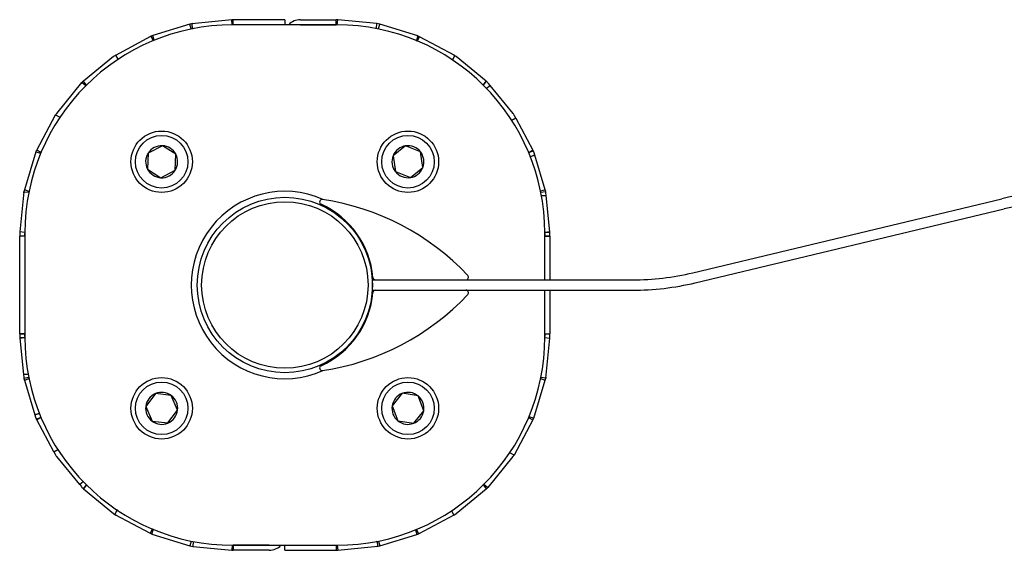
# Model space of a CAD drawing. Units: millimetres. Extents: x 18142 to 25499, y 25315 to 34157.
# Drawn here: x 22090 to 22279, y 28824 to 28925 of the extents above; entities that cross this region are included whole.
import ezdxf

# ---------------------------------------------------------------- set-up
doc = ezdxf.new("R2010")
doc.units = ezdxf.units.MM
doc.header["$LTSCALE"] = 200

msp = doc.modelspace()

# ---------------------------------------------------------------- linework, layer by layer
at = {"color": 7, "linetype": 'Continuous', "lineweight": 25}
for p, q in [((22122.81, 28924.6), (22115.67, 28922.44)), ((22123.37, 28924.72), (22122.81, 28924.6)), ((22123.08, 28923.7), (22122.81, 28924.6)), ((22130.89, 28925.45), (22123.18, 28924.69)), ((22123.18, 28924.69), (22123.37, 28924.72)), ((22123.18, 28924.69), (22123.27, 28923.73)), ((22131.17, 28925.47), (22130.89, 28925.45)), ((22130.98, 28924.5), (22130.89, 28925.45)), ((22151.08, 28924.5), (22131.08, 28924.5)), ((22131.17, 28924.51), (22131.12, 28924.5)), ((22131.17, 28924.51), (22131.17, 28925.47)), ((22141.08, 28925.47), (22131.17, 28925.47)), ((22141.08, 28924.51), (22131.17, 28924.51)), ((22141.08, 28925.47), (22138.08, 28925.47)), ((22138.2, 28924.5), (22138.08, 28924.51)), ((22141.08, 28925.47), (22141.08, 28924.51)), ((22144.08, 28924.51), (22143.95, 28924.5)), ((22144.08, 28925.47), (22150.98, 28925.47)), ((22144.08, 28924.51), (22150.98, 28924.51)), ((22151.27, 28925.45), (22150.98, 28925.47)), ((22150.98, 28924.51), (22150.98, 28925.47)), ((22151.17, 28924.49), (22150.98, 28924.51)), ((22151.17, 28924.5), (22151.27, 28925.45)), ((22158.79, 28924.72), (22151.27, 28925.45)), ((22158.69, 28923.77), (22158.79, 28924.72)), ((22159.34, 28924.6), (22158.79, 28924.72)), ((22159.07, 28923.7), (22159.34, 28924.6)), ((22166.66, 28922.37), (22159.34, 28924.6)), ((22115.94, 28921.53), (22115.67, 28922.44)), ((22123.46, 28923.76), (22123.29, 28923.72)), ((22167, 28922.21), (22166.48, 28922.44)), ((22166.48, 28922.44), (22166.66, 28922.37)), ((22108.57, 28918.69), (22115.32, 28922.29)), ((22115.16, 28922.21), (22115.32, 28922.3)), ((22115.32, 28922.29), (22115.32, 28922.3)), ((22115.32, 28922.29), (22115.77, 28921.46)), ((22166.55, 28921.37), (22166.21, 28921.52)), ((22166.66, 28922.37), (22166.38, 28921.46)), ((22166.56, 28921.38), (22167, 28922.21)), ((22173.75, 28918.6), (22167, 28922.21)), ((22108.57, 28918.69), (22108.11, 28918.38)), ((22109.01, 28917.87), (22108.57, 28918.69)), ((22173.75, 28918.6), (22173.3, 28917.76)), ((22174.05, 28918.38), (22173.59, 28918.69)), ((22173.59, 28918.69), (22173.75, 28918.6)), ((22108.11, 28918.38), (22102.33, 28913.64)), ((22173.44, 28917.64), (22173.14, 28917.85)), ((22179.82, 28913.64), (22174.05, 28918.38)), ((22097.2, 28907.47), (22102.06, 28913.39)), ((22101.94, 28913.25), (22102.06, 28913.39)), ((22102.06, 28913.39), (22102.06, 28913.39)), ((22102.79, 28912.79), (22102.06, 28913.39)), ((22102.93, 28912.92), (22102.33, 28913.64)), ((22179.82, 28913.64), (22179.23, 28912.92)), ((22179.23, 28912.92), (22179.82, 28913.64)), ((22179.82, 28913.64), (22179.82, 28913.64)), ((22180.54, 28912.86), (22180.22, 28913.25)), ((22102.79, 28912.79), (22102.79, 28912.79)), ((22179.84, 28912.3), (22180.54, 28912.86)), ((22179.85, 28912.29), (22180.51, 28912.84)), ((22180.51, 28912.84), (22180.54, 28912.86)), ((22180.51, 28912.84), (22184.95, 28907.47)), ((22093.37, 28900.42), (22096.98, 28907.18)), ((22096.98, 28907.18), (22096.89, 28907.01)), ((22096.98, 28907.18), (22096.98, 28907.17)), ((22096.98, 28907.17), (22097.82, 28906.73)), ((22184.71, 28906.15), (22185.51, 28906.58)), ((22185.5, 28906.57), (22184.71, 28906.15)), ((22185.51, 28906.58), (22185.27, 28907.01)), ((22185.5, 28906.57), (22185.51, 28906.58)), ((22185.5, 28906.57), (22188.78, 28900.43)), ((22093.2, 28900.09), (22090.99, 28892.76)), ((22093.2, 28900.09), (22093.14, 28899.91)), ((22093.2, 28900.09), (22093.21, 28900.09)), ((22093.21, 28900.09), (22094.12, 28899.81)), ((22094.19, 28899.99), (22093.37, 28900.42)), ((22114.79, 28899.84), (22114.66, 28896.77)), ((22117.52, 28901.26), (22114.79, 28899.84)), ((22120.11, 28899.61), (22117.52, 28901.26)), ((22164.31, 28901.23), (22161.91, 28899.32)), ((22167.17, 28900.1), (22164.31, 28901.23)), ((22167.62, 28897.06), (22167.17, 28900.1)), ((22187.96, 28899.99), (22188.78, 28900.43)), ((22188.87, 28900.26), (22188.01, 28899.87)), ((22189.17, 28899.44), (22189.01, 28899.91)), ((22119.98, 28896.54), (22120.11, 28899.61)), ((22161.91, 28899.32), (22162.36, 28896.28)), ((22188.29, 28899.17), (22189.17, 28899.44)), ((22189.15, 28899.42), (22188.29, 28899.16)), ((22189.15, 28899.42), (22189.17, 28899.44)), ((22191.17, 28892.77), (22189.15, 28899.42)), ((22114.66, 28896.77), (22117.26, 28895.12)), ((22117.26, 28895.12), (22119.98, 28896.54)), ((22162.36, 28896.28), (22165.22, 28895.15)), ((22165.22, 28895.15), (22167.62, 28897.06)), ((22090.89, 28892.4), (22090.13, 28884.69)), ((22090.86, 28892.21), (22090.89, 28892.4)), ((22090.89, 28892.4), (22091.85, 28892.31)), ((22090.89, 28892.4), (22090.89, 28892.4)), ((22091.88, 28892.49), (22090.99, 28892.76)), ((22191.17, 28892.77), (22190.27, 28892.5)), ((22190.31, 28892.31), (22191.24, 28892.49)), ((22191.36, 28891.72), (22191.29, 28892.21)), ((22190.44, 28891.63), (22191.36, 28891.72)), ((22191.34, 28891.71), (22190.44, 28891.62)), ((22191.34, 28891.71), (22191.36, 28891.72)), ((22192.03, 28884.69), (22191.34, 28891.71)), ((22219.55, 28876.87), (22278.99, 28891.08)), ((22220.01, 28874.93), (22279.45, 28889.13)), ((22091.08, 28884.6), (22090.13, 28884.69)), ((22192.03, 28884.69), (22191.08, 28884.6)), ((22192.04, 28884.6), (22191.08, 28884.53)), ((22090.1, 28884.41), (22090.08, 28883.91)), ((22090.08, 28883.91), (22090.11, 28883.9)), ((22091.05, 28883.91), (22090.08, 28883.91)), ((22090.11, 28865.11), (22090.11, 28883.9)), ((22091.08, 28883.9), (22090.11, 28883.9)), ((22091.05, 28883.91), (22091.07, 28884.41)), ((22091.08, 28883.9), (22091.05, 28883.91)), ((22091.08, 28884.5), (22091.08, 28864.5)), ((22191.08, 28875.5), (22191.08, 28884.5)), ((22191.08, 28884.41), (22191.1, 28883.91)), ((22191.1, 28883.91), (22191.08, 28883.9)), ((22192.04, 28883.9), (22191.08, 28883.9)), ((22191.1, 28883.91), (22192.07, 28883.91)), ((22192.04, 28883.9), (22192.07, 28883.91)), ((22192.04, 28883.9), (22192.04, 28875.5)), ((22192.07, 28883.91), (22192.05, 28884.41)), ((22124.32, 28876.25), (22124.23, 28876.25)), ((22157.93, 28873.5), (22157.93, 28875.5)), ((22157.93, 28875.5), (22207.93, 28875.5)), ((22157.93, 28873.5), (22207.93, 28873.5)), ((22191.08, 28864.5), (22191.08, 28873.5)), ((22192.04, 28873.5), (22192.04, 28865.11)), ((22124.23, 28872.75), (22124.32, 28872.75)), ((22090.11, 28865.11), (22090.08, 28865.09)), ((22090.08, 28865.09), (22090.1, 28864.6)), ((22091.05, 28865.09), (22090.08, 28865.09)), ((22090.11, 28865.11), (22091.08, 28865.11)), ((22090.12, 28864.41), (22091.08, 28864.47)), ((22090.13, 28864.31), (22091.08, 28864.41)), ((22090.13, 28864.31), (22090.82, 28857.3)), ((22091.05, 28865.09), (22091.08, 28865.11)), ((22091.07, 28864.6), (22091.05, 28865.09)), ((22191.08, 28865.11), (22191.1, 28865.09)), ((22191.08, 28865.11), (22192.04, 28865.11)), ((22191.1, 28865.09), (22191.08, 28864.6)), ((22191.08, 28864.41), (22192.02, 28864.31)), ((22191.1, 28865.09), (22192.07, 28865.09)), ((22191.27, 28856.6), (22192.02, 28864.31)), ((22192.07, 28865.09), (22192.04, 28865.11)), ((22192.05, 28864.6), (22192.07, 28865.09)), ((22091.72, 28857.37), (22090.79, 28857.28)), ((22090.82, 28857.3), (22090.79, 28857.28)), ((22090.79, 28857.28), (22090.86, 28856.79)), ((22090.82, 28857.3), (22091.71, 28857.39)), ((22091.84, 28856.7), (22090.91, 28856.51)), ((22090.98, 28856.24), (22091.88, 28856.51)), ((22090.98, 28856.24), (22093, 28849.58)), ((22188.95, 28848.92), (22191.16, 28856.24)), ((22190.27, 28856.51), (22191.16, 28856.24)), ((22191.26, 28856.61), (22190.31, 28856.7)), ((22191.27, 28856.6), (22191.26, 28856.61)), ((22191.29, 28856.79), (22191.27, 28856.6)), ((22116.18, 28853.64), (22114.34, 28851.18)), ((22119.23, 28853.28), (22116.18, 28853.64)), ((22120.44, 28850.45), (22119.23, 28853.28)), ((22163.67, 28853.69), (22161.73, 28851.3)), ((22166.7, 28853.2), (22163.67, 28853.69)), ((22167.8, 28850.33), (22166.7, 28853.2)), ((22114.34, 28851.18), (22115.54, 28848.35)), ((22118.6, 28847.99), (22120.44, 28850.45)), ((22161.73, 28851.3), (22162.82, 28848.43)), ((22093.86, 28849.83), (22092.98, 28849.57)), ((22093, 28849.58), (22092.98, 28849.57)), ((22092.98, 28849.57), (22093.14, 28849.1)), ((22093, 28849.58), (22093.86, 28849.84)), ((22093.29, 28848.75), (22094.15, 28849.14)), ((22094.19, 28849.02), (22093.37, 28848.58)), ((22096.65, 28842.44), (22093.37, 28848.58)), ((22165.86, 28847.94), (22167.8, 28850.33)), ((22188.78, 28848.58), (22185.18, 28841.83)), ((22187.96, 28849.02), (22188.78, 28848.58)), ((22188.94, 28848.92), (22188.03, 28849.2)), ((22188.95, 28848.92), (22188.94, 28848.92)), ((22188.95, 28848.92), (22189.01, 28849.1)), ((22115.54, 28848.35), (22118.6, 28847.99)), ((22162.82, 28848.43), (22165.86, 28847.94)), ((22097.44, 28842.86), (22096.64, 28842.43)), ((22096.65, 28842.44), (22097.44, 28842.86)), ((22096.65, 28842.44), (22096.64, 28842.43)), ((22096.64, 28842.43), (22096.89, 28841.99)), ((22101.64, 28836.17), (22097.2, 28841.53)), ((22184.95, 28841.53), (22180.1, 28835.62)), ((22185.17, 28841.83), (22184.34, 28842.28)), ((22185.18, 28841.83), (22185.17, 28841.83)), ((22185.18, 28841.83), (22185.27, 28841.99)), ((22102.31, 28836.71), (22101.62, 28836.14)), ((22101.64, 28836.17), (22101.62, 28836.14)), ((22101.62, 28836.14), (22101.94, 28835.76)), ((22102.31, 28836.71), (22101.64, 28836.17)), ((22102.33, 28835.36), (22102.93, 28836.09)), ((22102.93, 28836.09), (22102.33, 28835.36)), ((22102.33, 28835.36), (22102.33, 28835.36)), ((22102.33, 28835.36), (22108.11, 28830.63)), ((22174.05, 28830.63), (22179.82, 28835.36)), ((22179.23, 28836.09), (22179.82, 28835.36)), ((22179.36, 28836.22), (22180.09, 28835.62)), ((22179.36, 28836.22), (22179.36, 28836.22)), ((22180.09, 28835.62), (22180.1, 28835.62)), ((22180.22, 28835.76), (22180.1, 28835.62)), ((22108.11, 28830.63), (22108.57, 28830.31)), ((22108.4, 28830.4), (22108.85, 28831.24)), ((22108.57, 28830.31), (22108.4, 28830.4)), ((22108.4, 28830.4), (22115.15, 28826.8)), ((22108.71, 28831.36), (22109.02, 28831.15)), ((22173.59, 28830.31), (22166.83, 28826.71)), ((22173.14, 28831.14), (22173.59, 28830.31)), ((22173.59, 28830.31), (22174.05, 28830.63)), ((22115.59, 28827.62), (22115.15, 28826.8)), ((22115.15, 28826.8), (22115.67, 28826.57)), ((22115.49, 28826.63), (22115.77, 28827.55)), ((22115.49, 28826.63), (22122.81, 28824.41)), ((22115.67, 28826.57), (22115.49, 28826.63)), ((22115.6, 28827.64), (22115.95, 28827.49)), ((22159.34, 28824.41), (22166.48, 28826.57)), ((22166.21, 28827.48), (22166.48, 28826.57)), ((22166.83, 28826.71), (22166.38, 28827.55)), ((22167, 28826.8), (22166.83, 28826.71)), ((22166.83, 28826.71), (22166.83, 28826.71)), ((22123.08, 28825.31), (22122.81, 28824.41)), ((22122.81, 28824.41), (22123.37, 28824.29)), ((22123.46, 28825.23), (22123.37, 28824.29)), ((22123.37, 28824.29), (22130.89, 28823.55)), ((22130.98, 28824.5), (22130.89, 28823.55)), ((22130.98, 28824.51), (22131.17, 28824.5)), ((22131.08, 28824.5), (22151.08, 28824.5)), ((22131.17, 28824.5), (22131.17, 28823.53)), ((22138.08, 28824.5), (22131.17, 28824.5)), ((22138.08, 28824.5), (22138.2, 28824.5)), ((22141.08, 28824.5), (22150.98, 28824.5)), ((22141.08, 28823.53), (22141.08, 28824.5)), ((22143.95, 28824.5), (22144.08, 28824.5)), ((22150.98, 28824.5), (22150.98, 28823.53)), ((22150.98, 28824.5), (22151.04, 28824.5)), ((22151.17, 28824.5), (22151.27, 28823.55)), ((22151.27, 28823.55), (22158.97, 28824.31)), ((22158.69, 28825.25), (22158.86, 28825.28)), ((22158.79, 28824.29), (22159.34, 28824.41)), ((22158.97, 28824.31), (22158.79, 28824.29)), ((22158.97, 28824.31), (22158.88, 28825.27)), ((22159.07, 28825.31), (22159.34, 28824.41)), ((22130.89, 28823.55), (22131.17, 28823.53)), ((22138.08, 28823.53), (22131.17, 28823.53)), ((22141.08, 28823.53), (22144.08, 28823.53)), ((22141.08, 28823.53), (22150.98, 28823.53)), ((22150.98, 28823.53), (22151.27, 28823.55))]:
    msp.add_line(p, q, dxfattribs=at)
for centre, radius in [((22117.39, 28898.19), 5.9), ((22164.76, 28898.19), 5.9), ((22117.39, 28898.19), 5.05), ((22164.76, 28898.19), 5.05), ((22141.08, 28874.5), 16.85), ((22141.08, 28874.5), 16), ((22117.39, 28850.81), 5.9), ((22164.76, 28850.81), 5.9), ((22117.39, 28850.81), 5.05), ((22164.76, 28850.81), 5.05)]:
    msp.add_circle(centre, radius, dxfattribs=at)
for centre, radius, start, end in [((22131.08, 28884.5), 40, 90, 180), ((22144.06, 28922.44), 3.04, 89.7505, 137.1727), ((22151.08, 28884.5), 40, 0, 90), ((22116.67, 28919.49), 3.11, 108.7694, 115.6612), ((22104.36, 28911.22), 3.16, 129.9174, 136.6824), ((22177.8, 28911.22), 3.16, 39.9174, 50.0826), ((22099.63, 28905.46), 3.15, 140.3849, 147.1741), ((22182.53, 28905.47), 3.15, 29.4086, 39.6185), ((22096.1, 28898.9), 3.13, 150.8903, 157.7609), ((22117.39, 28898.19), 3.08, 147.5637, 207.5637), ((22117.39, 28898.19), 3.08, 87.5637, 147.5637), ((22117.39, 28898.19), 3.08, 27.5637, 87.5637), ((22164.76, 28898.19), 3.08, 98.4264, 158.4264), ((22164.76, 28898.19), 3.08, 38.4264, 98.4264), ((22164.76, 28898.19), 3.07, 338.4264, 38.4264), ((22186.06, 28898.91), 3.11, 18.7694, 25.6612), ((22117.39, 28898.19), 3.08, 327.5637, 27.5637), ((22164.76, 28898.19), 3.08, 158.4264, 218.4264), ((22117.39, 28898.19), 3.07, 207.5637, 267.5637), ((22117.39, 28898.19), 3.08, 267.5637, 327.5637), ((22164.76, 28898.19), 3.07, 218.4264, 278.4264), ((22164.76, 28898.19), 3.07, 278.4264, 338.4264), ((22093.92, 28891.79), 3.09, 161.5123, 168.5146), ((22141.08, 28874.5), 18, 65.9965, 294.0035), ((22188.26, 28891.79), 3.06, 7.9389, 13.205), ((22291.08, 28840.5), 52, 57.541, 103.4414), ((22148.26, 28890.46), 0.5, 81.3862, 245.7774), ((22141.08, 28843.06), 48.44, 43.4011, 81.3862), ((22291.08, 28840.5), 50, 57.541, 103.4414), ((22141.08, 28874.5), 17, 4.9171, 65.7774), ((22093.15, 28884.29), 3.04, 172.3225, 177.6838), ((22189.01, 28884.29), 3.04, 2.3135, 5.8903), ((22093.09, 28884.33), 2.02, 175.7845, 177.688), ((22189.06, 28884.33), 2.02, 2.3121, 4.2154), ((22158.51, 28876), 0.5, 184.9171, 270), ((22175.91, 28876), 0.5, 270, 43.4011), ((22207.93, 28925.5), 50, 270, 283.4414), ((22158.51, 28873), 0.5, 90, 175.0829), ((22175.91, 28873), 0.5, 316.5989, 90), ((22207.93, 28925.5), 52, 270, 283.4414), ((22141.08, 28874.5), 17, 294.2226, 355.0829), ((22141.08, 28905.94), 48.44, 278.6138, 316.5989), ((22093.14, 28864.72), 3.04, 182.3135, 185.8903), ((22093.09, 28864.68), 2.02, 182.3121, 184.2154), ((22131.08, 28864.5), 40, 180, 270), ((22151.08, 28864.5), 40, 270, 0), ((22189.06, 28864.68), 2.02, 355.7845, 357.688), ((22189.01, 28864.72), 3.04, 352.3225, 357.6838), ((22148.26, 28858.54), 0.5, 114.2226, 278.6138), ((22093.89, 28857.21), 3.06, 187.9389, 193.205), ((22188.24, 28857.22), 3.09, 341.5123, 348.5146), ((22117.39, 28850.81), 3.07, 113.1525, 173.1525), ((22117.39, 28850.81), 3.07, 53.1525, 113.1525), ((22117.39, 28850.81), 3.08, 353.1525, 53.1525), ((22164.76, 28850.81), 3.08, 110.8755, 170.8755), ((22164.76, 28850.81), 3.07, 50.8755, 110.8755), ((22164.76, 28850.81), 3.08, 350.8755, 50.8755), ((22117.39, 28850.81), 3.08, 173.1525, 233.1525), ((22117.39, 28850.81), 3.08, 293.1525, 353.1525), ((22164.76, 28850.81), 3.08, 170.8755, 230.8755), ((22096.09, 28850.1), 3.11, 198.7694, 205.6612), ((22164.76, 28850.81), 3.08, 290.8755, 350.8755), ((22186.05, 28850.1), 3.13, 330.8903, 337.7609), ((22117.39, 28850.81), 3.08, 233.1525, 293.1525), ((22164.76, 28850.81), 3.08, 230.8755, 290.8755), ((22099.63, 28843.54), 3.15, 209.4086, 219.6185), ((22182.52, 28843.54), 3.15, 320.3849, 327.1741), ((22104.36, 28837.78), 3.16, 219.9174, 230.0826), ((22177.8, 28837.78), 3.16, 309.9174, 316.6824), ((22165.48, 28829.52), 3.11, 288.7694, 295.6612), ((22138.09, 28826.57), 3.04, 269.7505, 317.1727)]:
    msp.add_arc(centre, radius, start, end, dxfattribs=at)
for centre, major_axis, ratio, start_param, end_param in [((22186.26, 28899.08), (-1.42, 2.65), 0.951785, 4.649388, 4.712389), ((22188.42, 28891.93), (-1.18, 2.77), 0.955576, 4.513973, 4.60952), ((22189.15, 28884.41), (-0.3, 3.01), 0.955849, 4.680387, 4.712389), ((22093.01, 28864.6), (-0.3, 3.01), 0.955849, 1.538794, 1.570796), ((22093.73, 28857.07), (-1.18, 2.77), 0.955576, 1.372381, 1.467927), ((22095.89, 28849.93), (-1.42, 2.65), 0.951785, 1.507795, 1.570796)]:
    msp.add_ellipse(centre, major_axis=major_axis, ratio=ratio, start_param=start_param, end_param=end_param, dxfattribs=at)

doc.saveas('drawing.dxf')
